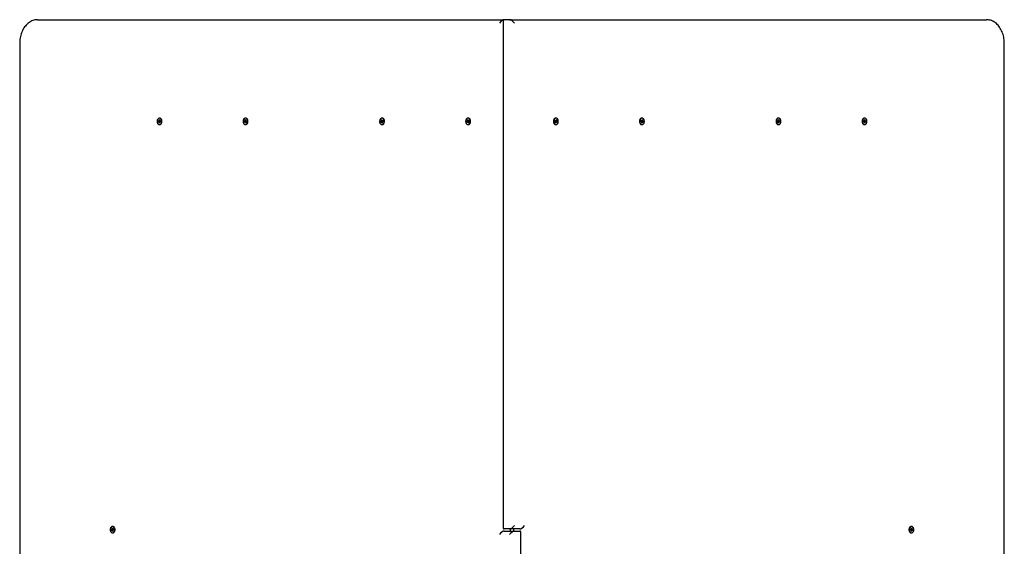
# Model space of a CAD drawing. Units: metres. Extents: x 1.01 to 6.04, y 0.11 to 5.
# Drawn here: x 2.51 to 3.96, y 2.73 to 3.5 of the extents above; entities that cross this region are included whole.
import ezdxf

# ---------------------------------------------------------------- set-up
doc = ezdxf.new("R2010")
doc.units = ezdxf.units.M
doc.header["$LTSCALE"] = 30
doc.header["$PDSIZE"] = -1
doc.linetypes.add('SLD-Сплошная', pattern=[0])
doc.layers.add('ПРИМЕЧАНИЯ', color=7, linetype='SLD-Сплошная')
doc.styles.add('SLDTEXTSTYLE1', font='isocpeui.ttf')
doc.dimstyles.new('SLDDIMSTYLE3', dxfattribs={"dimtxt": 0.09, "dimasz": 0.09, "dimexe": 0, "dimexo": 0.0625, "dimgap": 0.0225, "dimtad": 2, "dimrnd": 1e-09, "dimzin": 12, "dimdsep": 46, "dimtxsty": 'SLDTEXTSTYLE1', "dimsah": 1, "dimcen": 0.09, "dimadec": 0, "dimazin": 3, "dimtfac": 1, "dimtdec": 3, "dimtofl": 0, "dimtmove": 0, "dimatfit": 3, "dimfxl": 1, "dimfrac": 2, "dimtolj": 1, "dimtzin": 12, "dimarcsym": 0})

# ---------------------------------------------------------------- blocks, each defined once
blk = doc.blocks.new('_D_7')
at = {"layer": 'Defpoints', "color": 0, "transparency": 16777216}
for p in [(3.9576, 5.0013), (5.8966, 5.0013), (3.9576, 0.5013)]:
    blk.add_point(p, dxfattribs=at)
at = {"layer": 'ПРИМЕЧАНИЯ', "color": 0, "lineweight": -2, "transparency": 16777216}
for p, q in [((4.0201, 5.0013), (5.8966, 5.0013)), ((5.8966, 0.5913), (5.8966, 4.9113)), ((4.0201, 0.5013), (5.8966, 0.5013))]:
    blk.add_line(p, q, dxfattribs=at)
at = {"layer": 'ПРИМЕЧАНИЯ', "color": 0, "transparency": 16777216}
for points in [[(5.8816, 4.9113), (5.9116, 4.9113), (5.8966, 5.0013)], [(5.8816, 0.5913), (5.9116, 0.5913), (5.8966, 0.5013)]]:
    blk.add_solid(points, dxfattribs=at)
at = {"layer": 'ПРИМЕЧАНИЯ', "color": 0, "transparency": 16777216, "insert": (5.9191, 2.7513), "char_height": 0.09, "attachment_point": 2, "rotation": 90, "style": 'SLDTEXTSTYLE1'}
blk.add_mtext('\\A1;4.5м', dxfattribs=at)
blk = doc.blocks.new('*D12')
at = {"layer": 'Defpoints', "color": 0, "transparency": 16777216}
for p in [(3.9314, 3.5013), (4.5549, 3.5013), (3.9314, 2.0013)]:
    blk.add_point(p, dxfattribs=at)
at = {"layer": 'ПРИМЕЧАНИЯ', "color": 0, "lineweight": -2, "transparency": 16777216}
for p, q in [((3.9939, 3.5013), (4.5549, 3.5013)), ((4.5549, 2.0913), (4.5549, 3.4113)), ((3.9939, 2.0013), (4.5549, 2.0013))]:
    blk.add_line(p, q, dxfattribs=at)
at = {"layer": 'ПРИМЕЧАНИЯ', "color": 0, "transparency": 16777216}
for points in [[(4.5399, 3.4113), (4.5699, 3.4113), (4.5549, 3.5013)], [(4.5399, 2.0913), (4.5699, 2.0913), (4.5549, 2.0013)]]:
    blk.add_solid(points, dxfattribs=at)
at = {"layer": 'ПРИМЕЧАНИЯ', "color": 0, "transparency": 16777216, "insert": (4.4874, 2.7513), "char_height": 0.09, "attachment_point": 5, "rotation": 90, "style": 'SLDTEXTSTYLE1'}
blk.add_mtext('\\A1;1.5м', dxfattribs=at)

msp = doc.modelspace()

# ---------------------------------------------------------------- linework, layer by layer
at = {"color": 7, "linetype": 'SLD-Сплошная', "lineweight": 25}
for p, q in [((2.5356, 3.5013), (3.2222, 3.5013)), ((3.2207, 3.4998), (3.2207, 2.7538)), ((3.23, 3.5013), (3.2222, 3.5013)), ((3.23, 3.5013), (3.9314, 3.5013)), ((2.5094, 3.4663), (2.5094, 2.0363)), ((3.9576, 2.0363), (3.9576, 3.4663)), ((2.713, 3.3522), (2.7139, 3.3522)), ((2.713, 3.3512), (2.713, 3.3522)), ((2.7154, 3.3522), (2.713, 3.3522)), ((2.7139, 3.3512), (2.713, 3.3512)), ((2.7138, 3.3529), (2.7143, 3.3526)), ((2.7141, 3.3523), (2.7138, 3.3529)), ((2.7154, 3.3512), (2.7139, 3.3512)), ((2.7139, 3.3505), (2.7142, 3.3511)), ((2.7144, 3.3509), (2.7139, 3.3505)), ((2.7143, 3.3542), (2.715, 3.3543)), ((2.7144, 3.353), (2.7143, 3.3542)), ((2.715, 3.3536), (2.7143, 3.3542)), ((2.7145, 3.3493), (2.7144, 3.3505)), ((2.7152, 3.3499), (2.7145, 3.3493)), ((2.7152, 3.3494), (2.7145, 3.3493)), ((2.7152, 3.3566), (2.7148, 3.3566)), ((2.7148, 3.347), (2.7152, 3.347)), ((2.715, 3.3543), (2.7151, 3.353)), ((2.7151, 3.3527), (2.7156, 3.3531)), ((2.7157, 3.3506), (2.7152, 3.351)), ((2.7152, 3.3506), (2.7152, 3.3494)), ((2.7156, 3.3531), (2.7153, 3.3524)), ((2.7154, 3.3512), (2.7157, 3.3506)), ((2.7156, 3.3524), (2.7165, 3.3524)), ((2.7156, 3.3524), (2.7165, 3.3524)), ((2.7156, 3.3514), (2.7156, 3.3522)), ((2.7165, 3.3514), (2.7156, 3.3514)), ((2.7165, 3.3524), (2.7165, 3.3514)), ((2.8396, 3.3519), (2.8404, 3.3521)), ((2.8419, 3.3521), (2.8396, 3.3519)), ((2.8397, 3.3509), (2.8396, 3.3519)), ((2.8405, 3.3511), (2.8397, 3.3509)), ((2.8403, 3.3528), (2.8408, 3.3525)), ((2.8407, 3.3522), (2.8403, 3.3528)), ((2.8421, 3.3511), (2.8406, 3.3511)), ((2.8406, 3.3504), (2.8408, 3.3511)), ((2.841, 3.3508), (2.8406, 3.3504)), ((2.8407, 3.3541), (2.8414, 3.3543)), ((2.8408, 3.3529), (2.8407, 3.3541)), ((2.8415, 3.3535), (2.8407, 3.3541)), ((2.8413, 3.3493), (2.8411, 3.3505)), ((2.8417, 3.3566), (2.8413, 3.3566)), ((2.8419, 3.3499), (2.8413, 3.3493)), ((2.842, 3.3495), (2.8413, 3.3493)), ((2.8413, 3.347), (2.8417, 3.347)), ((2.8414, 3.3543), (2.8415, 3.3531)), ((2.8416, 3.3527), (2.842, 3.3532)), ((2.8423, 3.3508), (2.8418, 3.351)), ((2.8418, 3.3507), (2.842, 3.3495)), ((2.842, 3.3532), (2.8419, 3.3525)), ((2.842, 3.3525), (2.843, 3.3525)), ((2.842, 3.3513), (2.8423, 3.3508)), ((2.8421, 3.3525), (2.843, 3.3527)), ((2.8422, 3.3515), (2.8421, 3.3521)), ((2.8431, 3.3517), (2.8422, 3.3515)), ((2.843, 3.3527), (2.8431, 3.3517)), ((3.0404, 3.3517), (3.0412, 3.352)), ((3.0427, 3.352), (3.0404, 3.3517)), ((3.0405, 3.3507), (3.0404, 3.3517)), ((3.0414, 3.351), (3.0405, 3.3507)), ((3.0411, 3.3527), (3.0416, 3.3525)), ((3.0415, 3.3522), (3.0411, 3.3527)), ((3.0414, 3.3541), (3.0421, 3.3543)), ((3.0416, 3.3529), (3.0414, 3.3541)), ((3.0422, 3.3535), (3.0414, 3.3541)), ((3.0427, 3.351), (3.0415, 3.351)), ((3.0415, 3.3503), (3.0416, 3.351)), ((3.0419, 3.3508), (3.0415, 3.3503)), ((3.0422, 3.3493), (3.042, 3.3505)), ((3.0426, 3.3566), (3.0421, 3.3566)), ((3.0421, 3.3543), (3.0423, 3.3531)), ((3.0421, 3.347), (3.0426, 3.347)), ((3.0428, 3.3499), (3.0422, 3.3493)), ((3.0429, 3.3495), (3.0422, 3.3493)), ((3.0424, 3.3528), (3.0428, 3.3533)), ((3.0428, 3.3533), (3.0426, 3.3526)), ((3.0432, 3.3509), (3.0427, 3.3511)), ((3.0427, 3.3507), (3.0429, 3.3495)), ((3.0428, 3.3525), (3.0438, 3.3525)), ((3.0428, 3.3514), (3.0432, 3.3509)), ((3.0429, 3.3526), (3.0437, 3.3528)), ((3.043, 3.3516), (3.0429, 3.352)), ((3.0439, 3.3519), (3.0431, 3.3516)), ((3.0437, 3.3528), (3.0439, 3.3519)), ((3.1669, 3.3517), (3.1678, 3.352)), ((3.1693, 3.352), (3.1669, 3.3517)), ((3.1671, 3.3507), (3.1669, 3.3517)), ((3.168, 3.351), (3.1671, 3.3507)), ((3.1677, 3.3527), (3.1682, 3.3525)), ((3.168, 3.3522), (3.1677, 3.3527)), ((3.1679, 3.354), (3.1686, 3.3543)), ((3.1682, 3.3528), (3.1679, 3.354)), ((3.1688, 3.3535), (3.1679, 3.354)), ((3.1693, 3.351), (3.1681, 3.351)), ((3.1681, 3.3503), (3.1682, 3.351)), ((3.1685, 3.3508), (3.1681, 3.3503)), ((3.1686, 3.3543), (3.1688, 3.3531)), ((3.1688, 3.3493), (3.1686, 3.3505)), ((3.1691, 3.3566), (3.1687, 3.3566)), ((3.1687, 3.347), (3.1691, 3.347)), ((3.1694, 3.3499), (3.1688, 3.3493)), ((3.1695, 3.3495), (3.1688, 3.3493)), ((3.169, 3.3528), (3.1693, 3.3533)), ((3.1693, 3.3533), (3.1692, 3.3526)), ((3.1693, 3.3526), (3.1704, 3.3526)), ((3.1698, 3.3509), (3.1693, 3.3511)), ((3.1693, 3.3507), (3.1695, 3.3495)), ((3.1694, 3.3514), (3.1698, 3.3509)), ((3.1695, 3.3526), (3.1703, 3.3529)), ((3.1696, 3.3516), (3.1695, 3.352)), ((3.1705, 3.3519), (3.1696, 3.3516)), ((3.1703, 3.3529), (3.1705, 3.3519)), ((3.2965, 3.3519), (3.2967, 3.3529)), ((3.2973, 3.3516), (3.2965, 3.3519)), ((3.2966, 3.3526), (3.2976, 3.3526)), ((3.2967, 3.3529), (3.2975, 3.3526)), ((3.2972, 3.3509), (3.2976, 3.3514)), ((3.2977, 3.3511), (3.2972, 3.3509)), ((3.2975, 3.352), (3.2974, 3.3516)), ((3.2975, 3.3495), (3.2977, 3.3507)), ((3.2975, 3.3499), (3.2982, 3.3493)), ((3.2982, 3.3493), (3.2975, 3.3495)), ((3.2976, 3.3533), (3.298, 3.3528)), ((3.2978, 3.3526), (3.2976, 3.3533)), ((3.2977, 3.352), (3.3, 3.3517)), ((3.2989, 3.351), (3.2977, 3.351)), ((3.2983, 3.3566), (3.2978, 3.3566)), ((3.2978, 3.347), (3.2983, 3.347)), ((3.2981, 3.3531), (3.2984, 3.3543)), ((3.2982, 3.3535), (3.299, 3.354)), ((3.2984, 3.3505), (3.2982, 3.3493)), ((3.2984, 3.3543), (3.299, 3.354)), ((3.2989, 3.3503), (3.2985, 3.3508)), ((3.2987, 3.351), (3.2989, 3.3503)), ((3.299, 3.354), (3.2988, 3.3528)), ((3.2988, 3.3525), (3.2993, 3.3527)), ((3.2993, 3.3527), (3.299, 3.3522)), ((3.2998, 3.3507), (3.299, 3.351)), ((3.2992, 3.352), (3.3, 3.3517)), ((3.3, 3.3517), (3.2998, 3.3507)), ((3.4231, 3.3519), (3.4232, 3.3528)), ((3.4239, 3.3516), (3.4231, 3.3519)), ((3.4232, 3.3528), (3.4241, 3.3526)), ((3.4232, 3.3525), (3.4242, 3.3525)), ((3.4238, 3.3509), (3.4241, 3.3514)), ((3.4243, 3.3511), (3.4238, 3.3509)), ((3.424, 3.352), (3.424, 3.3516)), ((3.4241, 3.3495), (3.4243, 3.3507)), ((3.4241, 3.3499), (3.4248, 3.3493)), ((3.4248, 3.3493), (3.4241, 3.3495)), ((3.4242, 3.3533), (3.4246, 3.3528)), ((3.4243, 3.3526), (3.4242, 3.3533)), ((3.4243, 3.352), (3.4266, 3.3517)), ((3.4255, 3.351), (3.4243, 3.351)), ((3.4248, 3.3566), (3.4244, 3.3566)), ((3.4244, 3.347), (3.4248, 3.347)), ((3.4247, 3.3531), (3.4249, 3.3543)), ((3.4248, 3.3535), (3.4256, 3.3541)), ((3.425, 3.3505), (3.4248, 3.3493)), ((3.4249, 3.3543), (3.4256, 3.3541)), ((3.4255, 3.3503), (3.4251, 3.3508)), ((3.4253, 3.351), (3.4255, 3.3503)), ((3.4256, 3.3541), (3.4254, 3.3529)), ((3.4254, 3.3525), (3.4259, 3.3527)), ((3.4259, 3.3527), (3.4255, 3.3522)), ((3.4264, 3.3507), (3.4256, 3.351)), ((3.4258, 3.352), (3.4266, 3.3517)), ((3.4266, 3.3517), (3.4264, 3.3507)), ((3.6239, 3.3517), (3.624, 3.3527)), ((3.6247, 3.3515), (3.6239, 3.3517)), ((3.624, 3.3527), (3.6249, 3.3525)), ((3.624, 3.3525), (3.6249, 3.3525)), ((3.6246, 3.3508), (3.625, 3.3513)), ((3.6251, 3.351), (3.6246, 3.3508)), ((3.6248, 3.3521), (3.6248, 3.3515)), ((3.6264, 3.3511), (3.6248, 3.3511)), ((3.6249, 3.3532), (3.6253, 3.3527)), ((3.6251, 3.3525), (3.6249, 3.3532)), ((3.625, 3.3495), (3.6252, 3.3507)), ((3.6257, 3.3493), (3.625, 3.3495)), ((3.6251, 3.3521), (3.6274, 3.3519)), ((3.6251, 3.3499), (3.6257, 3.3493)), ((3.6256, 3.3566), (3.6252, 3.3566)), ((3.6252, 3.347), (3.6256, 3.347)), ((3.6254, 3.3531), (3.6256, 3.3543)), ((3.6255, 3.3535), (3.6263, 3.3541)), ((3.6256, 3.3543), (3.6263, 3.3541)), ((3.6259, 3.3505), (3.6257, 3.3493)), ((3.6264, 3.3504), (3.626, 3.3508)), ((3.6263, 3.3541), (3.6261, 3.3529)), ((3.6262, 3.3525), (3.6266, 3.3528)), ((3.6262, 3.3511), (3.6264, 3.3504)), ((3.6266, 3.3528), (3.6263, 3.3522)), ((3.6273, 3.3509), (3.6264, 3.3511)), ((3.6266, 3.3521), (3.6274, 3.3519)), ((3.6274, 3.3519), (3.6273, 3.3509)), ((3.7505, 3.3524), (3.7514, 3.3524)), ((3.7505, 3.3524), (3.7514, 3.3524)), ((3.7505, 3.3514), (3.7505, 3.3524)), ((3.7513, 3.3514), (3.7505, 3.3514)), ((3.7514, 3.3522), (3.7513, 3.3514)), ((3.7513, 3.3506), (3.7516, 3.3512)), ((3.7518, 3.351), (3.7513, 3.3506)), ((3.7514, 3.3531), (3.7518, 3.3527)), ((3.7516, 3.3524), (3.7514, 3.3531)), ((3.7516, 3.3522), (3.754, 3.3522)), ((3.753, 3.3512), (3.7516, 3.3512)), ((3.7522, 3.3566), (3.7518, 3.3566)), ((3.7518, 3.3494), (3.7518, 3.3506)), ((3.7518, 3.3499), (3.7525, 3.3493)), ((3.7525, 3.3493), (3.7518, 3.3494)), ((3.7518, 3.347), (3.7522, 3.347)), ((3.7519, 3.353), (3.752, 3.3543)), ((3.7519, 3.3536), (3.7527, 3.3542)), ((3.752, 3.3543), (3.7527, 3.3542)), ((3.7525, 3.3505), (3.7525, 3.3493)), ((3.7527, 3.3542), (3.7526, 3.353)), ((3.753, 3.3505), (3.7526, 3.3509)), ((3.7527, 3.3526), (3.7531, 3.3529)), ((3.7528, 3.3511), (3.753, 3.3505)), ((3.7531, 3.3529), (3.7529, 3.3523)), ((3.7531, 3.3522), (3.754, 3.3522)), ((3.7539, 3.3512), (3.7531, 3.3512)), ((3.754, 3.3522), (3.7539, 3.3512)), ((2.6448, 2.7522), (2.6453, 2.752)), ((2.6451, 2.7517), (2.6448, 2.7522)), ((2.6451, 2.7536), (2.6458, 2.7538)), ((2.6453, 2.7524), (2.6451, 2.7536)), ((2.6459, 2.753), (2.6451, 2.7536)), ((2.6462, 2.7561), (2.6458, 2.7561)), ((2.6458, 2.7538), (2.646, 2.7526)), ((2.6461, 2.7523), (2.6465, 2.7528)), ((2.6465, 2.7528), (2.6463, 2.7521)), ((2.6465, 2.752), (2.6475, 2.752)), ((2.6466, 2.7521), (2.6474, 2.7523)), ((2.6474, 2.7523), (2.6476, 2.7514)), ((3.23, 2.7523), (3.2222, 2.7523)), ((3.2448, 2.7523), (3.23, 2.7523)), ((3.2314, 2.7493), (3.2314, 2.7523)), ((3.2356, 2.7523), (3.2356, 2.7493)), ((3.8194, 2.7514), (3.8196, 2.7523)), ((3.8195, 2.752), (3.8205, 2.752)), ((3.8196, 2.7523), (3.8204, 2.7521)), ((3.8205, 2.7528), (3.8209, 2.7523)), ((3.8207, 2.7521), (3.8205, 2.7528)), ((3.8212, 2.7561), (3.8207, 2.7561)), ((3.821, 2.7526), (3.8212, 2.7538)), ((3.8211, 2.753), (3.8219, 2.7536)), ((3.8212, 2.7538), (3.8219, 2.7536)), ((3.8219, 2.7536), (3.8217, 2.7524)), ((3.8217, 2.752), (3.8222, 2.7522)), ((3.8222, 2.7522), (3.8219, 2.7517)), ((2.644, 2.7512), (2.6449, 2.7515)), ((2.6464, 2.7515), (2.644, 2.7512)), ((2.6442, 2.7502), (2.644, 2.7512)), ((2.645, 2.7505), (2.6442, 2.7502)), ((2.6464, 2.7505), (2.6452, 2.7505)), ((2.6452, 2.7498), (2.6453, 2.7505)), ((2.6455, 2.7503), (2.6452, 2.7498)), ((2.6459, 2.7488), (2.6457, 2.75)), ((2.6458, 2.7465), (2.6462, 2.7465)), ((2.6465, 2.7494), (2.6459, 2.7488)), ((2.6466, 2.749), (2.6459, 2.7488)), ((2.6469, 2.7504), (2.6464, 2.7506)), ((2.6464, 2.7502), (2.6466, 2.749)), ((2.6465, 2.7509), (2.6469, 2.7504)), ((2.6467, 2.7511), (2.6466, 2.7515)), ((2.6476, 2.7514), (2.6467, 2.7511)), ((3.2222, 2.7493), (3.237, 2.7493)), ((3.237, 2.7493), (3.2448, 2.7493)), ((3.2463, 2.0028), (3.2463, 2.7478)), ((3.8202, 2.7511), (3.8194, 2.7514)), ((3.8201, 2.7504), (3.8205, 2.7509)), ((3.8206, 2.7506), (3.8201, 2.7504)), ((3.8204, 2.7515), (3.8203, 2.7511)), ((3.8204, 2.749), (3.8206, 2.7502)), ((3.8211, 2.7488), (3.8204, 2.749)), ((3.8205, 2.7494), (3.8211, 2.7488)), ((3.8206, 2.7515), (3.8229, 2.7512)), ((3.8218, 2.7505), (3.8206, 2.7505)), ((3.8207, 2.7465), (3.8212, 2.7465)), ((3.8213, 2.75), (3.8211, 2.7488)), ((3.8218, 2.7498), (3.8214, 2.7503)), ((3.8217, 2.7505), (3.8218, 2.7498)), ((3.8228, 2.7502), (3.8219, 2.7505)), ((3.8221, 2.7515), (3.8229, 2.7512)), ((3.8229, 2.7512), (3.8228, 2.7502))]:
    msp.add_line(p, q, dxfattribs=at)
at = {"color": 7, "linetype": 'SLD-Сплошная', "lineweight": 25, "flags": 128}
for points in [[(2.5356, 3.5013), (2.5346, 3.5013), (2.5331, 3.5011), (2.5315, 3.5009), (2.53, 3.5005), (2.5285, 3.5), (2.527, 3.4994), (2.5256, 3.4987), (2.5242, 3.4978), (2.5228, 3.4969), (2.5214, 3.4958), (2.5202, 3.4947), (2.5189, 3.4934), (2.5177, 3.492), (2.5166, 3.4906), (2.5156, 3.4891), (2.5146, 3.4874), (2.5137, 3.4857), (2.5129, 3.484), (2.5122, 3.4821), (2.5115, 3.4803), (2.5109, 3.4783), (2.5105, 3.4764), (2.5101, 3.4744), (2.5097, 3.4723), (2.5095, 3.4703), (2.5094, 3.4682), (2.5094, 3.4663)], [(3.9576, 3.4663), (3.9576, 3.4674), (3.9575, 3.4695), (3.9573, 3.4715), (3.957, 3.4736), (3.9567, 3.4756), (3.9562, 3.4776), (3.9557, 3.4795), (3.9551, 3.4814), (3.9544, 3.4833), (3.9536, 3.4851), (3.9527, 3.4868), (3.9517, 3.4885), (3.9507, 3.4901), (3.9496, 3.4916), (3.9484, 3.493), (3.9472, 3.4943), (3.9459, 3.4955), (3.9446, 3.4966), (3.9432, 3.4976), (3.9417, 3.4985), (3.9403, 3.4993), (3.9388, 3.4999), (3.9373, 3.5004), (3.9357, 3.5008), (3.9342, 3.5011), (3.9326, 3.5013), (3.9314, 3.5013)], [(2.7114, 3.3515), (2.7114, 3.3507), (2.7116, 3.3499), (2.7119, 3.3492), (2.7122, 3.3486), (2.7127, 3.348), (2.7131, 3.3476), (2.7137, 3.3472), (2.7142, 3.347), (2.7148, 3.347), (2.7154, 3.3471), (2.7159, 3.3473), (2.7165, 3.3476), (2.7169, 3.3481), (2.7173, 3.3487), (2.7177, 3.3493), (2.7179, 3.3501), (2.7181, 3.3508), (2.7181, 3.3517), (2.7181, 3.3525), (2.718, 3.3533), (2.7178, 3.354), (2.7175, 3.3547), (2.7171, 3.3553), (2.7166, 3.3558), (2.7161, 3.3562), (2.7156, 3.3565), (2.715, 3.3566), (2.7144, 3.3566), (2.7139, 3.3564), (2.7133, 3.3561), (2.7128, 3.3557), (2.7124, 3.3552), (2.712, 3.3546), (2.7117, 3.3539), (2.7115, 3.3531), (2.7114, 3.3523), (2.7114, 3.3515)], [(2.7152, 3.347), (2.7152, 3.347), (2.7158, 3.3471), (2.7164, 3.3473), (2.7169, 3.3476), (2.7173, 3.3481), (2.7178, 3.3487), (2.7181, 3.3493), (2.7183, 3.3501), (2.7185, 3.3508), (2.7186, 3.3517), (2.7185, 3.3525), (2.7184, 3.3533), (2.7182, 3.354), (2.7179, 3.3547), (2.7175, 3.3553), (2.717, 3.3558), (2.7165, 3.3562), (2.716, 3.3565), (2.7154, 3.3566), (2.7152, 3.3566)], [(2.838, 3.351), (2.8381, 3.3502), (2.8384, 3.3495), (2.8387, 3.3488), (2.8391, 3.3482), (2.8395, 3.3477), (2.8401, 3.3473), (2.8406, 3.3471), (2.8412, 3.347), (2.8417, 3.347), (2.8423, 3.3472), (2.8428, 3.3475), (2.8433, 3.3479), (2.8438, 3.3485), (2.8441, 3.3491), (2.8444, 3.3498), (2.8446, 3.3506), (2.8447, 3.3514), (2.8447, 3.3522), (2.8446, 3.353), (2.8444, 3.3538), (2.8441, 3.3545), (2.8438, 3.3551), (2.8433, 3.3556), (2.8429, 3.3561), (2.8423, 3.3564), (2.8418, 3.3566), (2.8412, 3.3566), (2.8406, 3.3565), (2.8401, 3.3562), (2.8396, 3.3559), (2.8391, 3.3554), (2.8387, 3.3548), (2.8384, 3.3541), (2.8381, 3.3534), (2.838, 3.3526), (2.8379, 3.3518), (2.838, 3.351)], [(2.8417, 3.347), (2.8422, 3.347), (2.8427, 3.3472), (2.8433, 3.3475), (2.8438, 3.3479), (2.8442, 3.3485), (2.8446, 3.3491), (2.8448, 3.3498), (2.845, 3.3506), (2.8451, 3.3514), (2.8451, 3.3522), (2.845, 3.353), (2.8448, 3.3538), (2.8446, 3.3545), (2.8442, 3.3551), (2.8438, 3.3556), (2.8433, 3.3561), (2.8427, 3.3564), (2.8422, 3.3566), (2.8417, 3.3566)], [(3.0388, 3.3507), (3.039, 3.3499), (3.0393, 3.3492), (3.0396, 3.3485), (3.0401, 3.348), (3.0406, 3.3476), (3.0411, 3.3472), (3.0416, 3.347), (3.0422, 3.347), (3.0428, 3.3471), (3.0433, 3.3473), (3.0439, 3.3477), (3.0443, 3.3481), (3.0447, 3.3487), (3.0451, 3.3494), (3.0453, 3.3501), (3.0455, 3.3509), (3.0455, 3.3517), (3.0455, 3.3525), (3.0454, 3.3533), (3.0451, 3.354), (3.0448, 3.3547), (3.0444, 3.3553), (3.044, 3.3558), (3.0435, 3.3562), (3.0429, 3.3565), (3.0424, 3.3566), (3.0418, 3.3566), (3.0412, 3.3564), (3.0407, 3.3561), (3.0402, 3.3557), (3.0397, 3.3552), (3.0394, 3.3546), (3.0391, 3.3539), (3.0389, 3.3531), (3.0388, 3.3523), (3.0388, 3.3515), (3.0388, 3.3507)], [(3.0426, 3.347), (3.0426, 3.347), (3.0432, 3.3471), (3.0438, 3.3473), (3.0443, 3.3477), (3.0448, 3.3481), (3.0452, 3.3487), (3.0455, 3.3494), (3.0457, 3.3501), (3.0459, 3.3509), (3.046, 3.3517), (3.0459, 3.3525), (3.0458, 3.3533), (3.0456, 3.354), (3.0453, 3.3547), (3.0449, 3.3553), (3.0444, 3.3558), (3.0439, 3.3562), (3.0434, 3.3565), (3.0428, 3.3566), (3.0426, 3.3566)], [(3.1654, 3.3506), (3.1656, 3.3498), (3.1659, 3.3491), (3.1663, 3.3485), (3.1667, 3.3479), (3.1672, 3.3475), (3.1677, 3.3472), (3.1683, 3.347), (3.1689, 3.347), (3.1694, 3.3471), (3.17, 3.3473), (3.1705, 3.3477), (3.171, 3.3482), (3.1714, 3.3488), (3.1717, 3.3495), (3.1719, 3.3502), (3.1721, 3.351), (3.1721, 3.3518), (3.1721, 3.3526), (3.1719, 3.3534), (3.1717, 3.3541), (3.1714, 3.3548), (3.171, 3.3554), (3.1705, 3.3559), (3.17, 3.3562), (3.1694, 3.3565), (3.1689, 3.3566), (3.1683, 3.3566), (3.1677, 3.3564), (3.1672, 3.3561), (3.1667, 3.3556), (3.1663, 3.3551), (3.1659, 3.3545), (3.1656, 3.3538), (3.1654, 3.353), (3.1653, 3.3522), (3.1653, 3.3514), (3.1654, 3.3506)], [(3.1691, 3.347), (3.1693, 3.347), (3.1699, 3.3471), (3.1704, 3.3473), (3.1709, 3.3477), (3.1714, 3.3482), (3.1718, 3.3488), (3.1721, 3.3495), (3.1723, 3.3502), (3.1725, 3.351), (3.1725, 3.3518), (3.1725, 3.3526), (3.1723, 3.3534), (3.1721, 3.3541), (3.1718, 3.3548), (3.1714, 3.3554), (3.1709, 3.3559), (3.1704, 3.3562), (3.1699, 3.3565), (3.1693, 3.3566), (3.1691, 3.3566)], [(3.2978, 3.3566), (3.2977, 3.3566), (3.2971, 3.3565), (3.2966, 3.3562), (3.2961, 3.3559), (3.2956, 3.3554), (3.2952, 3.3548), (3.2949, 3.3541), (3.2946, 3.3534), (3.2945, 3.3526), (3.2944, 3.3518), (3.2945, 3.351), (3.2946, 3.3502), (3.2949, 3.3495), (3.2952, 3.3488), (3.2956, 3.3482), (3.2961, 3.3477), (3.2966, 3.3473), (3.2971, 3.3471), (3.2977, 3.347), (3.2978, 3.347)], [(3.3015, 3.3506), (3.3016, 3.3514), (3.3016, 3.3522), (3.3015, 3.353), (3.3014, 3.3538), (3.3011, 3.3545), (3.3007, 3.3551), (3.3003, 3.3556), (3.2998, 3.3561), (3.2993, 3.3564), (3.2987, 3.3566), (3.2981, 3.3566), (3.2975, 3.3565), (3.297, 3.3562), (3.2965, 3.3559), (3.296, 3.3554), (3.2956, 3.3548), (3.2953, 3.3541), (3.2951, 3.3534), (3.2949, 3.3526), (3.2949, 3.3518), (3.2949, 3.351), (3.2951, 3.3502), (3.2953, 3.3495), (3.2956, 3.3488), (3.296, 3.3482), (3.2965, 3.3477), (3.297, 3.3473), (3.2975, 3.3471), (3.2981, 3.347), (3.2987, 3.347), (3.2992, 3.3472), (3.2998, 3.3475), (3.3003, 3.3479), (3.3007, 3.3485), (3.3011, 3.3491), (3.3013, 3.3498), (3.3015, 3.3506)], [(3.4244, 3.3566), (3.4242, 3.3566), (3.4236, 3.3565), (3.4231, 3.3562), (3.4226, 3.3558), (3.4221, 3.3553), (3.4217, 3.3547), (3.4214, 3.354), (3.4212, 3.3533), (3.421, 3.3525), (3.421, 3.3517), (3.4211, 3.3509), (3.4212, 3.3501), (3.4215, 3.3494), (3.4218, 3.3487), (3.4222, 3.3481), (3.4227, 3.3477), (3.4232, 3.3473), (3.4238, 3.3471), (3.4243, 3.347), (3.4244, 3.347)], [(3.4281, 3.3507), (3.4282, 3.3515), (3.4282, 3.3523), (3.4281, 3.3531), (3.4279, 3.3539), (3.4276, 3.3546), (3.4272, 3.3552), (3.4268, 3.3557), (3.4263, 3.3561), (3.4258, 3.3564), (3.4252, 3.3566), (3.4246, 3.3566), (3.424, 3.3565), (3.4235, 3.3562), (3.423, 3.3558), (3.4225, 3.3553), (3.4221, 3.3547), (3.4218, 3.354), (3.4216, 3.3533), (3.4215, 3.3525), (3.4214, 3.3517), (3.4215, 3.3509), (3.4217, 3.3501), (3.4219, 3.3494), (3.4222, 3.3487), (3.4226, 3.3481), (3.4231, 3.3477), (3.4236, 3.3473), (3.4242, 3.3471), (3.4248, 3.347), (3.4253, 3.347), (3.4259, 3.3472), (3.4264, 3.3476), (3.4269, 3.348), (3.4273, 3.3485), (3.4277, 3.3492), (3.428, 3.3499), (3.4281, 3.3507)], [(3.6252, 3.3566), (3.6248, 3.3566), (3.6242, 3.3564), (3.6237, 3.3561), (3.6232, 3.3556), (3.6228, 3.3551), (3.6224, 3.3545), (3.6221, 3.3538), (3.6219, 3.353), (3.6218, 3.3522), (3.6218, 3.3514), (3.6219, 3.3506), (3.6221, 3.3498), (3.6224, 3.3491), (3.6228, 3.3485), (3.6232, 3.3479), (3.6237, 3.3475), (3.6242, 3.3472), (3.6248, 3.347), (3.6252, 3.347)], [(3.629, 3.351), (3.629, 3.3518), (3.629, 3.3526), (3.6288, 3.3534), (3.6286, 3.3541), (3.6283, 3.3548), (3.6279, 3.3554), (3.6274, 3.3559), (3.6269, 3.3562), (3.6264, 3.3565), (3.6258, 3.3566), (3.6252, 3.3566), (3.6246, 3.3564), (3.6241, 3.3561), (3.6236, 3.3556), (3.6232, 3.3551), (3.6228, 3.3545), (3.6226, 3.3538), (3.6224, 3.353), (3.6223, 3.3522), (3.6223, 3.3514), (3.6224, 3.3506), (3.6226, 3.3498), (3.6228, 3.3491), (3.6232, 3.3485), (3.6236, 3.3479), (3.6241, 3.3475), (3.6247, 3.3472), (3.6252, 3.347), (3.6258, 3.347), (3.6264, 3.3471), (3.6269, 3.3473), (3.6274, 3.3477), (3.6279, 3.3482), (3.6283, 3.3488), (3.6286, 3.3495), (3.6289, 3.3502), (3.629, 3.351)], [(3.7518, 3.3566), (3.7516, 3.3566), (3.751, 3.3565), (3.7504, 3.3562), (3.7499, 3.3558), (3.7495, 3.3553), (3.7491, 3.3547), (3.7488, 3.354), (3.7486, 3.3533), (3.7484, 3.3525), (3.7484, 3.3517), (3.7485, 3.3508), (3.7486, 3.3501), (3.7489, 3.3493), (3.7492, 3.3487), (3.7496, 3.3481), (3.7501, 3.3476), (3.7506, 3.3473), (3.7512, 3.3471), (3.7517, 3.347), (3.7518, 3.347)], [(3.7556, 3.3515), (3.7556, 3.3523), (3.7555, 3.3531), (3.7553, 3.3539), (3.755, 3.3546), (3.7546, 3.3552), (3.7542, 3.3557), (3.7537, 3.3561), (3.7531, 3.3564), (3.7526, 3.3566), (3.752, 3.3566), (3.7514, 3.3565), (3.7509, 3.3562), (3.7504, 3.3558), (3.7499, 3.3553), (3.7495, 3.3547), (3.7492, 3.354), (3.749, 3.3533), (3.7489, 3.3525), (3.7488, 3.3517), (3.7489, 3.3508), (3.7491, 3.3501), (3.7493, 3.3493), (3.7496, 3.3487), (3.7501, 3.3481), (3.7505, 3.3476), (3.751, 3.3473), (3.7516, 3.3471), (3.7522, 3.347), (3.7527, 3.347), (3.7533, 3.3472), (3.7538, 3.3476), (3.7543, 3.348), (3.7547, 3.3486), (3.7551, 3.3492), (3.7554, 3.3499), (3.7555, 3.3507), (3.7556, 3.3515)], [(2.6425, 2.7502), (2.6427, 2.7494), (2.643, 2.7487), (2.6433, 2.748), (2.6437, 2.7475), (2.6442, 2.7471), (2.6447, 2.7467), (2.6453, 2.7465), (2.6459, 2.7465), (2.6465, 2.7466), (2.647, 2.7468), (2.6475, 2.7472), (2.648, 2.7476), (2.6484, 2.7482), (2.6487, 2.7489), (2.649, 2.7496), (2.6491, 2.7504), (2.6492, 2.7512), (2.6492, 2.752), (2.649, 2.7528), (2.6488, 2.7535), (2.6485, 2.7542), (2.6481, 2.7548), (2.6477, 2.7553), (2.6471, 2.7557), (2.6466, 2.756), (2.646, 2.7561), (2.6455, 2.7561), (2.6449, 2.7559), (2.6443, 2.7556), (2.6438, 2.7552), (2.6434, 2.7547), (2.643, 2.7541), (2.6427, 2.7534), (2.6425, 2.7526), (2.6424, 2.7518), (2.6424, 2.751), (2.6425, 2.7502)], [(2.6462, 2.7465), (2.6463, 2.7465), (2.6469, 2.7466), (2.6474, 2.7468), (2.648, 2.7472), (2.6484, 2.7476), (2.6488, 2.7482), (2.6492, 2.7489), (2.6494, 2.7496), (2.6496, 2.7504), (2.6496, 2.7512), (2.6496, 2.752), (2.6495, 2.7528), (2.6492, 2.7535), (2.6489, 2.7542), (2.6485, 2.7548), (2.6481, 2.7553), (2.6476, 2.7557), (2.647, 2.756), (2.6464, 2.7561), (2.6462, 2.7561)], [(3.8207, 2.7561), (3.8205, 2.7561), (3.82, 2.756), (3.8194, 2.7557), (3.8189, 2.7553), (3.8184, 2.7548), (3.8181, 2.7542), (3.8177, 2.7535), (3.8175, 2.7528), (3.8174, 2.752), (3.8173, 2.7512), (3.8174, 2.7504), (3.8176, 2.7496), (3.8178, 2.7489), (3.8181, 2.7482), (3.8186, 2.7476), (3.819, 2.7472), (3.8195, 2.7468), (3.8201, 2.7466), (3.8207, 2.7465), (3.8207, 2.7465)], [(3.8245, 2.7502), (3.8246, 2.751), (3.8245, 2.7518), (3.8244, 2.7526), (3.8242, 2.7534), (3.8239, 2.7541), (3.8236, 2.7547), (3.8231, 2.7552), (3.8226, 2.7556), (3.8221, 2.7559), (3.8215, 2.7561), (3.8209, 2.7561), (3.8204, 2.756), (3.8198, 2.7557), (3.8193, 2.7553), (3.8189, 2.7548), (3.8185, 2.7542), (3.8182, 2.7535), (3.8179, 2.7528), (3.8178, 2.752), (3.8178, 2.7512), (3.8178, 2.7504), (3.818, 2.7496), (3.8182, 2.7489), (3.8186, 2.7482), (3.819, 2.7476), (3.8194, 2.7472), (3.82, 2.7468), (3.8205, 2.7466), (3.8211, 2.7465), (3.8217, 2.7465), (3.8222, 2.7467), (3.8228, 2.7471), (3.8232, 2.7475), (3.8237, 2.748), (3.824, 2.7487), (3.8243, 2.7494), (3.8245, 2.7502)]]:
    msp.add_lwpolyline(points, dxfattribs=at)
at = {"color": 7, "linetype": 'SLD-Сплошная', "lineweight": 25}
for centre, radius, start, end in [((2.7138, 3.3526), 0.000422, 275.7641, 314.2276), ((2.7139, 3.3508), 0.000392, 53.3684, 93.8366), ((2.7134, 3.3529), 0.000984, 340.7524, 2.5074), ((2.7135, 3.3505), 0.000942, 1.9219, 24.3218), ((2.716, 3.3531), 0.000942, 181.9219, 204.3218), ((2.7161, 3.3506), 0.000984, 160.7524, 182.5074), ((2.7156, 3.3527), 0.000392, 233.3684, 273.8366), ((2.7157, 3.3509), 0.000422, 95.7641, 134.2276), ((2.7154, 3.3527), 0.000464, 288.2108, 316.6215), ((2.8403, 3.3525), 0.000464, 284.9073, 320.9751), ((2.8406, 3.3507), 0.000374, 61.547, 103.2687), ((2.8398, 3.3528), 0.00101, 345.488, 6.8864), ((2.8402, 3.3504), 0.000887, 6.2899, 29.6121), ((2.8424, 3.3532), 0.000887, 186.2899, 209.6121), ((2.8428, 3.3508), 0.00101, 165.488, 186.8864), ((2.842, 3.3529), 0.000374, 241.547, 283.2687), ((2.8424, 3.3511), 0.000464, 104.9073, 140.9751), ((2.8418, 3.3527), 0.000637, 299.3901, 343.2261), ((3.041, 3.3525), 0.000495, 290.103, 324.668), ((3.0415, 3.3507), 0.00037, 66.6954, 108.7355), ((3.0406, 3.3527), 0.00101, 348.2009, 9.5137), ((3.0412, 3.3504), 0.00085, 8.9062, 32.9153), ((3.0431, 3.3532), 0.00085, 188.9062, 212.9153), ((3.0428, 3.3529), 0.00037, 246.6954, 288.7355), ((3.0437, 3.3509), 0.00101, 168.2009, 189.5137), ((3.0432, 3.3511), 0.000495, 110.103, 144.668), ((3.0425, 3.3526), 0.00074, 305.518, 353.0195), ((3.1676, 3.3524), 0.000505, 291.7708, 325.8388), ((3.1681, 3.3507), 0.00037, 68.4327, 110.503), ((3.1672, 3.3527), 0.00102, 349.0815, 10.3863), ((3.1678, 3.3503), 0.000837, 9.7747, 34.0334), ((3.1697, 3.3532), 0.000837, 189.7747, 214.0334), ((3.1693, 3.3529), 0.00037, 248.4327, 290.503), ((3.1703, 3.3509), 0.00102, 169.0815, 190.3863), ((3.1698, 3.3511), 0.000505, 111.7708, 145.8388), ((3.169, 3.3526), 0.000762, 307.0613, 356.2004), ((3.2979, 3.3526), 0.000731, 182.7118, 234.0265), ((3.2971, 3.3511), 0.000505, 34.1612, 68.2292), ((3.2976, 3.3529), 0.00037, 249.497, 291.5673), ((3.2967, 3.3509), 0.00102, 349.6137, 10.9185), ((3.2973, 3.3532), 0.000837, 325.9666, 350.2253), ((3.2992, 3.3503), 0.000837, 145.9666, 170.2253), ((3.2989, 3.3507), 0.00037, 69.497, 111.5673), ((3.2998, 3.3527), 0.00102, 169.6137, 190.9185), ((3.2994, 3.3524), 0.000505, 214.1612, 248.2292), ((3.4244, 3.3526), 0.000709, 185.8878, 235.5747), ((3.4237, 3.3511), 0.000495, 35.332, 69.897), ((3.4242, 3.3529), 0.00037, 251.2645, 293.3046), ((3.4233, 3.3509), 0.00101, 350.4863, 11.7991), ((3.4238, 3.3532), 0.00085, 327.0847, 351.0938), ((3.4258, 3.3504), 0.00085, 147.0847, 171.0938), ((3.4255, 3.3507), 0.00037, 71.2645, 113.3046), ((3.4264, 3.3527), 0.00101, 170.4863, 191.7991), ((3.4259, 3.3525), 0.000495, 215.332, 249.897), ((3.6252, 3.3527), 0.000637, 196.7739, 240.6099), ((3.6246, 3.3511), 0.000464, 39.0249, 75.0927), ((3.6249, 3.3529), 0.000374, 256.7313, 298.453), ((3.6242, 3.3508), 0.00101, 353.1136, 14.512), ((3.6246, 3.3532), 0.000887, 330.3879, 353.7101), ((3.6267, 3.3504), 0.000887, 150.3879, 173.7101), ((3.6271, 3.3528), 0.00101, 173.1136, 194.512), ((3.6264, 3.3507), 0.000374, 76.7313, 118.453), ((3.6267, 3.3525), 0.000464, 219.0249, 255.0927), ((3.7515, 3.3527), 0.000464, 223.3785, 251.7892), ((3.7513, 3.3509), 0.000422, 45.7724, 84.2359), ((3.7514, 3.3527), 0.000392, 266.1634, 306.6316), ((3.751, 3.3531), 0.000942, 335.6782, 358.0781), ((3.7508, 3.3506), 0.000984, 357.4926, 19.2476), ((3.7535, 3.3505), 0.000942, 155.6782, 178.0781), ((3.7536, 3.3529), 0.000984, 177.4926, 199.2476), ((3.753, 3.3508), 0.000392, 86.1634, 126.6316), ((3.7531, 3.3526), 0.000422, 225.7724, 264.2359), ((2.6443, 2.7522), 0.00101, 348.2009, 9.5137), ((2.6468, 2.7527), 0.00085, 188.9062, 212.9153), ((2.6465, 2.7524), 0.00037, 246.6954, 288.7355), ((2.6462, 2.7521), 0.00074, 305.518, 353.0195), ((3.8208, 2.7521), 0.000709, 185.8878, 235.5747), ((3.8205, 2.7524), 0.00037, 251.2645, 293.3046), ((3.8202, 2.7527), 0.00085, 327.0847, 351.0938), ((3.8227, 2.7522), 0.00101, 170.4863, 191.7991), ((2.6447, 2.752), 0.000495, 290.103, 324.668), ((2.6452, 2.7502), 0.00037, 66.6954, 108.7355), ((2.6448, 2.7499), 0.00085, 8.9062, 32.9153), ((2.6474, 2.7504), 0.00101, 168.2009, 189.5137), ((2.6469, 2.7506), 0.000495, 110.103, 144.668), ((3.8201, 2.7506), 0.000495, 35.332, 69.897), ((3.8196, 2.7504), 0.00101, 350.4863, 11.7991), ((3.8221, 2.7499), 0.00085, 147.0847, 171.0938), ((3.8218, 2.7502), 0.00037, 71.2645, 113.3046), ((3.8223, 2.752), 0.000495, 215.332, 249.897)]:
    msp.add_arc(centre, radius, start, end, dxfattribs=at)
for centre, major_axis, ratio, start_param, end_param in [((3.2186, 3.4963), (0.00462, 0.00462), 0.414214, 0.392699, 1.963495), ((3.2257, 3.4963), (-0.00462, 0.00462), 0.414214, 5.890486, 6.675884), ((3.2335, 3.4963), (-0.00462, 0.00462), 0.414214, 4.31969, 5.890486), ((2.7138, 3.3529), (0.00629, 0.00037), 0.098704, 4.751194, 4.948808), ((2.7139, 3.3505), (0.00632, -0.00031), 0.103984, 1.331112, 1.539313), ((2.7138, 3.3529), (0.00565, -0.00067), 0.047633, 4.799214, 4.990943), ((2.7139, 3.3505), (0.00559, 0.00064), 0.061728, 1.281889, 1.487059), ((2.7156, 3.3531), (0.00616, -0.00058), 0.070649, 4.64934, 4.694466), ((2.7157, 3.3506), (0.00611, 0.00062), 0.060602, 1.591708, 1.639632), ((2.7153, 3.3529), (0.0014, 0.00004), 0.517253, 4.719989, 4.878518), ((2.8403, 3.3528), (0.00626, 0.00044), 0.092458, 4.758165, 5.019964), ((2.8403, 3.3528), (0.0057, -0.0007), 0.033583, 4.800895, 5.062694), ((2.8406, 3.3504), (0.00634, -0.00024), 0.108077, 1.381348, 1.546662), ((2.8406, 3.3504), (0.00555, 0.00059), 0.075108, 1.344007, 1.491505), ((2.842, 3.3532), (0.0062, -0.00053), 0.07958, 4.655461, 4.698611), ((2.8423, 3.3508), (0.00606, 0.00066), 0.04987, 1.593133, 1.644787), ((2.8418, 3.3528), (0.00139, 0.0001), 0.514263, 4.735152, 4.893681), ((3.0411, 3.3527), (0.00624, 0.00047), 0.088278, 4.762168, 5.023967), ((3.0411, 3.3527), (0.00573, -0.00071), 0.025255, 4.801293, 5.063093), ((3.0415, 3.3503), (0.00635, -0.00019), 0.109984, 1.387917, 1.551069), ((3.0415, 3.3503), (0.00552, 0.00056), 0.082711, 1.348283, 1.494812), ((3.0428, 3.3533), (0.00622, -0.0005), 0.084411, 4.65926, 4.70154), ((3.0426, 3.3527), (0.00139, 0.00015), 0.511113, 4.744431, 4.90296), ((3.0432, 3.3509), (0.00603, 0.00068), 0.043142, 1.593105, 1.647559), ((3.1677, 3.3527), (0.00623, 0.00048), 0.086825, 4.763462, 5.025262), ((3.1677, 3.3527), (0.00574, -0.00071), 0.022521, 4.801332, 5.063132), ((3.1681, 3.3503), (0.00636, -0.00018), 0.110528, 1.389658, 1.552527), ((3.1681, 3.3503), (0.00551, 0.00055), 0.08515, 1.349393, 1.49601), ((3.1693, 3.3533), (0.00623, -0.00049), 0.085924, 4.660535, 4.702574), ((3.1692, 3.3527), (0.00139, 0.00016), 0.509855, 4.747554, 4.906083), ((3.1698, 3.3509), (0.00602, 0.00068), 0.04087, 1.59293, 1.648421), ((3.2993, 3.3527), (0.00574, 0.00071), 0.022521, 4.361646, 4.623446), ((3.2993, 3.3527), (0.00623, -0.00048), 0.086825, 4.399516, 4.661316), ((3.2972, 3.3509), (0.00602, -0.00068), 0.04087, 1.493171, 1.548663), ((3.2978, 3.3527), (0.00139, -0.00016), 0.509855, 4.518695, 4.677224), ((3.2976, 3.3533), (0.00623, 0.00049), 0.085924, 4.722204, 4.764243), ((3.2989, 3.3503), (0.00636, 0.00018), 0.110528, 1.589066, 1.751934), ((3.2989, 3.3503), (0.00551, -0.00055), 0.08515, 1.645583, 1.792199), ((3.4259, 3.3527), (0.00573, 0.00071), 0.025255, 4.361685, 4.623485), ((3.4259, 3.3527), (0.00624, -0.00047), 0.088278, 4.400811, 4.66261), ((3.4244, 3.3527), (0.00139, -0.00015), 0.511113, 4.521818, 4.680347), ((3.4238, 3.3509), (0.00603, -0.00068), 0.043142, 1.494034, 1.548488), ((3.4242, 3.3533), (0.00622, 0.0005), 0.084411, 4.723238, 4.765518), ((3.4255, 3.3503), (0.00635, 0.00019), 0.109984, 1.590523, 1.753675), ((3.4255, 3.3503), (0.00552, -0.00056), 0.082711, 1.646781, 1.79331), ((3.6266, 3.3528), (0.0057, 0.0007), 0.033583, 4.362084, 4.623883), ((3.6266, 3.3528), (0.00626, -0.00044), 0.092458, 4.404814, 4.666613), ((3.6251, 3.3528), (0.00139, -0.0001), 0.514263, 4.531097, 4.689626), ((3.6246, 3.3508), (0.00606, -0.00066), 0.04987, 1.496805, 1.54846), ((3.6249, 3.3532), (0.0062, 0.00053), 0.07958, 4.726167, 4.769317), ((3.6264, 3.3504), (0.00634, 0.00024), 0.108077, 1.59493, 1.760244), ((3.6264, 3.3504), (0.00555, -0.00059), 0.075108, 1.650088, 1.797585), ((3.7516, 3.3529), (0.0014, -0.00004), 0.517253, 4.54626, 4.704789), ((3.753, 3.3505), (0.00632, 0.00031), 0.103984, 1.60228, 1.81048), ((3.7513, 3.3506), (0.00611, -0.00062), 0.060602, 1.501961, 1.549884), ((3.753, 3.3505), (0.00559, -0.00064), 0.061728, 1.654534, 1.859704), ((3.7514, 3.3531), (0.00616, 0.00058), 0.070649, 4.730312, 4.775438), ((3.7531, 3.3529), (0.00565, 0.00067), 0.047633, 4.433835, 4.625564), ((3.7531, 3.3529), (0.00629, -0.00037), 0.098704, 4.47597, 4.673584), ((2.6448, 2.7522), (0.00624, 0.00047), 0.088278, 4.762168, 5.023967), ((2.6448, 2.7522), (0.00573, -0.00071), 0.025255, 4.801293, 5.063093), ((2.6465, 2.7528), (0.00622, -0.0005), 0.084411, 4.65926, 4.70154), ((3.2257, 2.7573), (0.00462, 0.00462), 0.414214, 2.748894, 3.534292), ((3.2335, 2.7573), (0.00462, 0.00462), 0.414214, 3.534292, 5.105088), ((3.2483, 2.7573), (0.00462, 0.00462), 0.414214, 3.534292, 5.105088), ((3.8222, 2.7522), (0.00573, 0.00071), 0.025255, 4.361685, 4.623485), ((3.8222, 2.7522), (0.00624, -0.00047), 0.088278, 4.400811, 4.66261), ((3.8205, 2.7528), (0.00622, 0.0005), 0.084411, 4.723238, 4.765518), ((2.6452, 2.7498), (0.00635, -0.00019), 0.109984, 1.387917, 1.551069), ((2.6452, 2.7498), (0.00552, 0.00056), 0.082711, 1.348283, 1.494812), ((2.6463, 2.7522), (0.00139, 0.00015), 0.511113, 4.744431, 4.90296), ((2.6469, 2.7504), (0.00603, 0.00068), 0.043142, 1.593105, 1.647559), ((3.2186, 2.7443), (0.00462, 0.00462), 0.414214, 0.392699, 1.963495), ((3.2335, 2.7443), (0.00462, 0.00462), 0.414214, 0.392699, 1.963495), ((3.2413, 2.7443), (0.00462, 0.00462), 0.414214, 5.890486, 6.675884), ((3.8201, 2.7504), (0.00603, -0.00068), 0.043142, 1.494034, 1.548488), ((3.8207, 2.7522), (0.00139, -0.00015), 0.511113, 4.521818, 4.680347), ((3.8218, 2.7498), (0.00635, 0.00019), 0.109984, 1.590523, 1.753675), ((3.8218, 2.7498), (0.00552, -0.00056), 0.082711, 1.646781, 1.79331)]:
    msp.add_ellipse(centre, major_axis=major_axis, ratio=ratio, start_param=start_param, end_param=end_param, dxfattribs=at)

# ---------------------------------------------------------------- dimensions: what is measured, and where the dimension line sits
at = {"layer": 'ПРИМЕЧАНИЯ', "color": 252, "true_color": 0x939598}
dim = msp.add_linear_dim(base=(5.8966, 5.0013), p1=(3.9576, 0.5013), p2=(3.9576, 5.0013), angle=90, dimstyle='SLDDIMSTYLE3', override={"dimpost": 'м'}, dxfattribs=at)
dim.commit()
dim.dimension.update_dxf_attribs({"geometry": '_D_7', "text_midpoint": (5.8966, 2.7513), "dimtype": 160})
at = {"layer": 'ПРИМЕЧАНИЯ'}
dim = msp.add_linear_dim(base=(4.5549, 3.5013), p1=(3.9314, 2.0013), p2=(3.9314, 3.5013), angle=90, dimstyle='SLDDIMSTYLE3', override={"dimtad": 3, "dimpost": 'м'}, dxfattribs=at)
dim.commit()
dim.dimension.update_dxf_attribs({"geometry": '*D12', "text_midpoint": (4.4874, 2.7513)})

doc.saveas('drawing.dxf')
